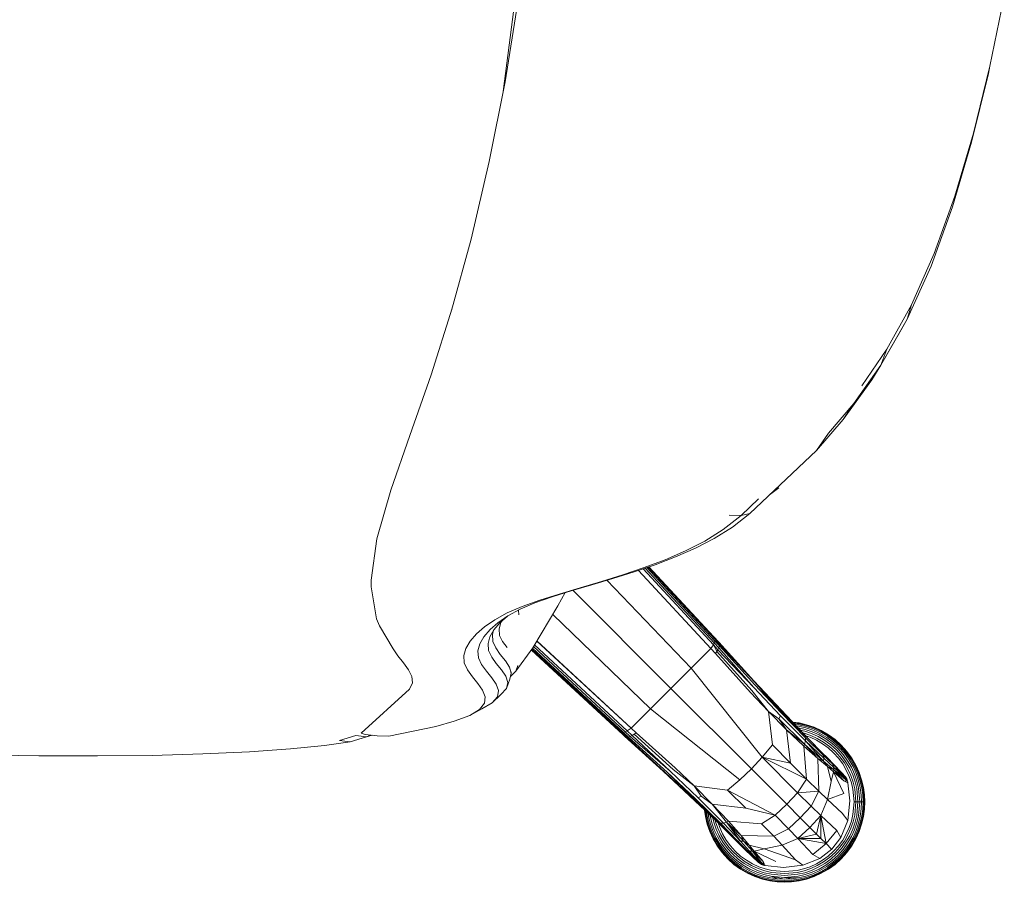
# Model space of a CAD drawing. Units: inches. Extents: x 0 to 494, y -29 to 538.
# Drawn here: x 174 to 181, y 318 to 324 of the extents above; entities that cross this region are included whole.
import ezdxf

# ---------------------------------------------------------------- set-up
doc = ezdxf.new("R2010")
doc.units = ezdxf.units.IN
doc.header["$MEASUREMENT"] = 0
doc.layers.add('SEAT', color=5, linetype='Continuous')

# ---------------------------------------------------------------- blocks, each defined once
blk = doc.blocks.new('ONOVVN601_0P')
at = {"layer": 'SEAT', "linetype": 'Continuous', "lineweight": 0}
for p, q in [((-9.7497, 9.9976), (-9.8016, 9.9673)), ((-9.8009, 9.9662), (-9.7491, 9.9964)), ((-9.7986, 9.9627), (-9.7472, 9.9927)), ((-9.6959, 10.0221), (-9.7497, 9.9976)), ((-9.7497, 9.9976), (-9.7491, 9.9964)), ((-9.7491, 9.9964), (-9.6954, 10.0209)), ((-9.7472, 9.9927), (-9.6938, 10.017)), ((-9.7438, 9.9862), (-9.6911, 10.0102)), ((-9.7391, 9.9771), (-9.6874, 10.0007)), ((-9.641, 10.0408), (-9.6959, 10.0221)), ((-9.6954, 10.0209), (-9.6406, 10.0395)), ((-9.6938, 10.017), (-9.6395, 10.0355)), ((-9.6911, 10.0102), (-9.6374, 10.0284)), ((-9.6874, 10.0007), (-9.6346, 10.0186)), ((-9.6312, 10.0065), (-9.6827, 9.989)), ((-9.6775, 9.9759), (-9.6273, 9.993)), ((-9.5859, 10.0537), (-9.641, 10.0408)), ((-9.6406, 10.0395), (-9.5857, 10.0524)), ((-9.6395, 10.0355), (-9.5849, 10.0483)), ((-9.6374, 10.0284), (-9.5836, 10.0411)), ((-9.6346, 10.0186), (-9.5817, 10.031)), ((-9.5794, 10.0187), (-9.6312, 10.0065)), ((-9.6273, 9.993), (-9.5769, 10.0048)), ((-9.5315, 10.0612), (-9.5859, 10.0537)), ((-9.5857, 10.0524), (-9.5314, 10.0599)), ((-9.5849, 10.0483), (-9.531, 10.0557)), ((-9.5836, 10.0411), (-9.5304, 10.0484)), ((-9.5817, 10.031), (-9.5295, 10.0382)), ((-9.4785, 10.0279), (-9.5817, 10.031)), ((-9.4785, 10.0279), (-9.5794, 10.0187)), ((-9.5769, 10.0048), (-9.4785, 10.0138)), ((-9.4785, 9.9992), (-9.5742, 9.9904)), ((-9.4785, 10.0636), (-9.5315, 10.0612)), ((-9.5314, 10.0599), (-9.4785, 10.0623)), ((-9.531, 10.0557), (-9.4785, 10.0581)), ((-9.5304, 10.0484), (-9.4785, 10.0507)), ((-9.4785, 10.0405), (-9.5295, 10.0382)), ((-9.5295, 10.0382), (-9.4785, 10.0279)), ((-9.4254, 10.0612), (-9.4785, 10.0636)), ((-9.4785, 10.0623), (-9.4255, 10.0599)), ((-9.4785, 10.0581), (-9.4259, 10.0557)), ((-9.4785, 10.0507), (-9.4266, 10.0484)), ((-9.3775, 10.0187), (-9.4785, 10.0405)), ((-9.4275, 10.0382), (-9.4785, 10.0405)), ((-9.3775, 10.0187), (-9.4785, 10.0279)), ((-9.4785, 10.0138), (-9.3801, 10.0048)), ((-9.3827, 9.9904), (-9.4785, 9.9992)), ((-9.3752, 10.031), (-9.4275, 10.0382)), ((-9.4275, 10.0382), (-9.3775, 10.0187)), ((-9.4266, 10.0484), (-9.3734, 10.0411)), ((-9.4259, 10.0557), (-9.372, 10.0483)), ((-9.4255, 10.0599), (-9.3713, 10.0524)), ((-9.371, 10.0537), (-9.4254, 10.0612)), ((-9.3801, 10.0048), (-9.3297, 9.993)), ((-9.3258, 10.0065), (-9.3775, 10.0187)), ((-9.3223, 10.0186), (-9.3752, 10.031)), ((-9.3734, 10.0411), (-9.3195, 10.0284)), ((-9.372, 10.0483), (-9.3175, 10.0355)), ((-9.3713, 10.0524), (-9.3163, 10.0395)), ((-9.316, 10.0408), (-9.371, 10.0537)), ((-9.3297, 9.993), (-9.2794, 9.9759)), ((-9.2742, 9.989), (-9.3258, 10.0065)), ((-9.2696, 10.0007), (-9.3223, 10.0186)), ((-9.3195, 10.0284), (-9.2658, 10.0102)), ((-9.3175, 10.0355), (-9.2631, 10.017)), ((-9.3163, 10.0395), (-9.2616, 10.0209)), ((-9.2611, 10.0221), (-9.316, 10.0408)), ((-9.2178, 9.9771), (-9.2696, 10.0007)), ((-9.2658, 10.0102), (-9.2131, 9.9862)), ((-9.2631, 10.017), (-9.2098, 9.9927)), ((-9.2616, 10.0209), (-9.2078, 9.9964)), ((-9.2072, 9.9976), (-9.2611, 10.0221)), ((-9.2098, 9.9927), (-9.1583, 9.9627)), ((-9.2072, 9.9976), (-9.2078, 9.9964)), ((-9.2078, 9.9964), (-9.156, 9.9662)), ((-9.1553, 9.9673), (-9.2072, 9.9976)), ((-9.8507, 9.9315), (-9.8961, 9.8906)), ((-9.8499, 9.9305), (-9.8951, 9.8897)), ((-9.8922, 9.8867), (-9.8472, 9.9272)), ((-9.887, 9.8815), (-9.8426, 9.9215)), ((-9.8016, 9.9673), (-9.8507, 9.9315)), ((-9.8507, 9.9315), (-9.8499, 9.9305)), ((-9.8009, 9.9662), (-9.8499, 9.9305)), ((-9.8472, 9.9272), (-9.7986, 9.9627)), ((-9.8426, 9.9215), (-9.7946, 9.9566)), ((-9.8362, 9.9136), (-9.789, 9.948)), ((-9.7821, 9.9375), (-9.8282, 9.9038)), ((-9.8193, 9.8929), (-9.7744, 9.9257)), ((-9.8016, 9.9673), (-9.8009, 9.9662)), ((-9.7946, 9.9566), (-9.7438, 9.9862)), ((-9.789, 9.948), (-9.7391, 9.9771)), ((-9.7333, 9.9659), (-9.7821, 9.9375)), ((-9.7744, 9.9257), (-9.7269, 9.9534)), ((-9.7201, 9.9404), (-9.7664, 9.9134)), ((-9.7585, 9.9014), (-9.7136, 9.9277)), ((-9.7396, 9.8882), (-9.6141, 9.9386)), ((-9.6827, 9.989), (-9.7333, 9.9659)), ((-9.7269, 9.9534), (-9.6775, 9.9759)), ((-9.6721, 9.9622), (-9.7201, 9.9404)), ((-9.7136, 9.9277), (-9.6669, 9.9489)), ((-9.6232, 9.9789), (-9.6721, 9.9622)), ((-9.6669, 9.9489), (-9.6193, 9.9651)), ((-9.5742, 9.9904), (-9.6232, 9.9789)), ((-9.6193, 9.9651), (-9.5716, 9.9763)), ((-9.4705, 9.9547), (-9.6141, 9.9386)), ((-9.6141, 9.9386), (-9.5607, 9.8986)), ((-9.5716, 9.9763), (-9.4785, 9.9848)), ((-9.4785, 9.9848), (-9.3853, 9.9763)), ((-9.3372, 9.94), (-9.4705, 9.9547)), ((-9.3853, 9.9763), (-9.3376, 9.9651)), ((-9.3337, 9.9789), (-9.3827, 9.9904)), ((-9.3376, 9.9651), (-9.2901, 9.9489)), ((-9.3348, 9.9395), (-9.3372, 9.94)), ((-9.3372, 9.94), (-9.3222, 9.9096)), ((-9.331, 9.939), (-9.3348, 9.9395)), ((-9.2848, 9.9622), (-9.3337, 9.9789)), ((-9.3242, 9.9372), (-9.331, 9.939)), ((-9.2424, 9.8352), (-9.3242, 9.9372)), ((-9.3167, 9.9348), (-9.3242, 9.9372)), ((-9.3242, 9.9372), (-9.3222, 9.9096)), ((-9.2215, 9.8341), (-9.3167, 9.9348)), ((-9.3167, 9.9348), (-9.2424, 9.8352)), ((-9.3092, 9.9317), (-9.3167, 9.9348)), ((-9.2011, 9.8283), (-9.3092, 9.9317)), ((-9.3092, 9.9317), (-9.2215, 9.8341)), ((-9.3018, 9.9279), (-9.3092, 9.9317)), ((-9.2949, 9.9233), (-9.3018, 9.9279)), ((-9.1828, 9.8176), (-9.2949, 9.9233)), ((-9.2882, 9.9179), (-9.2949, 9.9233)), ((-9.2901, 9.9489), (-9.2434, 9.9277)), ((-9.2368, 9.9404), (-9.2848, 9.9622)), ((-9.2794, 9.9759), (-9.2301, 9.9534)), ((-9.2236, 9.9659), (-9.2742, 9.989)), ((-9.2434, 9.9277), (-9.1984, 9.9014)), ((-9.1906, 9.9134), (-9.2368, 9.9404)), ((-9.2301, 9.9534), (-9.1826, 9.9257)), ((-9.1748, 9.9375), (-9.2236, 9.9659)), ((-9.1679, 9.948), (-9.2178, 9.9771)), ((-9.2131, 9.9862), (-9.1623, 9.9566)), ((-9.1826, 9.9257), (-9.1376, 9.8929)), ((-9.1287, 9.9038), (-9.1748, 9.9375)), ((-9.1208, 9.9136), (-9.1679, 9.948)), ((-9.1623, 9.9566), (-9.1143, 9.9215)), ((-9.1583, 9.9627), (-9.1097, 9.9272)), ((-9.1553, 9.9673), (-9.156, 9.9662)), ((-9.156, 9.9662), (-9.1071, 9.9305)), ((-9.1063, 9.9315), (-9.1553, 9.9673)), ((-9.1143, 9.9215), (-9.07, 9.8815)), ((-9.1097, 9.9272), (-9.0648, 9.8867)), ((-9.1063, 9.9315), (-9.1071, 9.9305)), ((-9.1071, 9.9305), (-9.0618, 9.8897)), ((-9.0609, 9.8906), (-9.1063, 9.9315)), ((-9.8961, 9.8906), (-9.937, 9.8453)), ((-9.8951, 9.8897), (-9.9359, 9.8444)), ((-9.9327, 9.8418), (-9.8922, 9.8867)), ((-9.927, 9.8372), (-9.887, 9.8815)), ((-9.9191, 9.8307), (-9.8798, 9.8743)), ((-9.8709, 9.8654), (-9.9093, 9.8228)), ((-9.8983, 9.8139), (-9.8609, 9.8554)), ((-9.8961, 9.8906), (-9.8951, 9.8897)), ((-9.8798, 9.8743), (-9.8362, 9.9136)), ((-9.8282, 9.9038), (-9.8709, 9.8654)), ((-9.8609, 9.8554), (-9.8193, 9.8929)), ((-9.8101, 9.8815), (-9.8505, 9.8451)), ((-9.8404, 9.8349), (-9.8011, 9.8704)), ((-9.7396, 9.8882), (-9.8263, 9.8209)), ((-9.7664, 9.9134), (-9.8101, 9.8815)), ((-9.8011, 9.8704), (-9.7585, 9.9014)), ((-9.6871, 9.859), (-9.7843, 9.7789)), ((-9.6871, 9.859), (-9.7396, 9.8882)), ((-9.5772, 9.7413), (-9.6871, 9.859)), ((-9.3289, 9.8172), (-9.5607, 9.8986)), ((-9.5607, 9.8986), (-9.4614, 9.7903)), ((-9.2562, 9.8344), (-9.416, 9.9095)), ((-9.3222, 9.9096), (-9.2424, 9.8352)), ((-9.3222, 9.9096), (-9.2562, 9.8344)), ((-9.1871, 9.8221), (-9.2882, 9.9179)), ((-9.2882, 9.9179), (-9.212, 9.8456)), ((-9.2804, 9.9106), (-9.2882, 9.9179)), ((-9.2776, 9.9079), (-9.2804, 9.9106)), ((-9.1871, 9.8221), (-9.2776, 9.9079)), ((-9.1984, 9.9014), (-9.1559, 9.8704)), ((-9.1469, 9.8815), (-9.1906, 9.9134)), ((-9.1559, 9.8704), (-9.1166, 9.8349)), ((-9.1064, 9.8451), (-9.1469, 9.8815)), ((-9.1376, 9.8929), (-9.0961, 9.8554)), ((-9.0861, 9.8654), (-9.1287, 9.9038)), ((-9.0772, 9.8743), (-9.1208, 9.9136)), ((-9.0961, 9.8554), (-9.0586, 9.8139)), ((-9.0477, 9.8228), (-9.0861, 9.8654)), ((-9.0379, 9.8307), (-9.0772, 9.8743)), ((-9.07, 9.8815), (-9.03, 9.8372)), ((-9.0648, 9.8867), (-9.0243, 9.8418)), ((-9.0609, 9.8906), (-9.0618, 9.8897)), ((-9.0618, 9.8897), (-9.021, 9.8444)), ((-9.02, 9.8453), (-9.0609, 9.8906)), ((-9.9728, 9.7962), (-10.0031, 9.7443)), ((-9.9717, 9.7955), (-10.0019, 9.7437)), ((-9.9981, 9.7417), (-9.9681, 9.7932)), ((-9.9917, 9.7384), (-9.962, 9.7892)), ((-9.9826, 9.7337), (-9.9535, 9.7836)), ((-9.937, 9.8453), (-9.9728, 9.7962)), ((-9.9728, 9.7962), (-9.9717, 9.7955)), ((-9.9359, 9.8444), (-9.9717, 9.7955)), ((-9.9429, 9.7767), (-9.9714, 9.7279)), ((-9.9681, 9.7932), (-9.9327, 9.8418)), ((-9.962, 9.7892), (-9.927, 9.8372)), ((-9.9535, 9.7836), (-9.9191, 9.8307)), ((-9.9093, 9.8228), (-9.9429, 9.7767)), ((-9.937, 9.8453), (-9.9359, 9.8444)), ((-9.9311, 9.769), (-9.8983, 9.8139)), ((-9.8869, 9.8047), (-9.9189, 9.7609)), ((-9.9069, 9.7531), (-9.8758, 9.7956)), ((-9.8263, 9.8209), (-9.8936, 9.7342)), ((-9.8505, 9.8451), (-9.8869, 9.8047)), ((-9.8758, 9.7956), (-9.8404, 9.8349)), ((-9.7843, 9.7789), (-9.8644, 9.6817)), ((-9.8257, 9.8203), (-9.8263, 9.8209)), ((-9.7843, 9.7789), (-9.8257, 9.8203)), ((-9.5772, 9.7413), (-9.7843, 9.7789)), ((-9.746, 9.7407), (-9.7843, 9.7789)), ((-9.7843, 9.7789), (-9.7468, 9.5717)), ((-9.4614, 9.7903), (-9.5772, 9.7413)), ((-9.4614, 9.7903), (-9.3289, 9.8172)), ((-9.3995, 9.7254), (-9.4614, 9.7903)), ((-9.2562, 9.8344), (-9.3289, 9.8172)), ((-9.3289, 9.8172), (-9.2188, 9.7894)), ((-9.2424, 9.8352), (-9.2562, 9.8344)), ((-9.2562, 9.8344), (-9.2188, 9.7894)), ((-9.1779, 9.7607), (-9.2424, 9.8352)), ((-9.2424, 9.8352), (-9.2215, 9.8341)), ((-9.2188, 9.7894), (-9.2424, 9.8352)), ((-9.2011, 9.8283), (-9.2215, 9.8341)), ((-9.2215, 9.8341), (-9.1557, 9.7618)), ((-9.2188, 9.7894), (-9.1779, 9.7607)), ((-9.2188, 9.7894), (-9.1592, 9.7188)), ((-9.134, 9.7576), (-9.2011, 9.8283)), ((-9.1678, 9.8035), (-9.1871, 9.8221)), ((-9.1835, 9.8184), (-9.1871, 9.8221)), ((-9.1146, 9.7477), (-9.1828, 9.8176)), ((-9.099, 9.7337), (-9.1678, 9.8035)), ((-9.1166, 9.8349), (-9.0811, 9.7956)), ((-9.07, 9.8047), (-9.1064, 9.8451)), ((-9.0811, 9.7956), (-9.0501, 9.7531)), ((-9.0381, 9.7609), (-9.07, 9.8047)), ((-9.0586, 9.8139), (-9.0258, 9.769)), ((-9.014, 9.7767), (-9.0477, 9.8228)), ((-9.0035, 9.7836), (-9.0379, 9.8307)), ((-9.03, 9.8372), (-8.9949, 9.7892)), ((-9.0243, 9.8418), (-8.9888, 9.7932)), ((-9.02, 9.8453), (-9.021, 9.8444)), ((-9.021, 9.8444), (-8.9853, 9.7955)), ((-8.9842, 9.7962), (-9.02, 9.8453)), ((-8.9856, 9.7279), (-9.014, 9.7767)), ((-8.9744, 9.7337), (-9.0035, 9.7836)), ((-8.9949, 9.7892), (-8.9653, 9.7384)), ((-8.9888, 9.7932), (-8.9588, 9.7417)), ((-8.9842, 9.7962), (-8.9853, 9.7955)), ((-8.9853, 9.7955), (-8.9551, 9.7437)), ((-8.9539, 9.7443), (-8.9842, 9.7962)), ((-10.0031, 9.7443), (-10.0276, 9.6904)), ((-10.0019, 9.7437), (-10.0263, 9.6899)), ((-10.0224, 9.6884), (-9.9981, 9.7417)), ((-10.0156, 9.6857), (-9.9917, 9.7384)), ((-10.0061, 9.6819), (-9.9826, 9.7337)), ((-10.0031, 9.7443), (-10.0019, 9.7437)), ((-9.9714, 9.7279), (-9.9944, 9.6773)), ((-9.9813, 9.6721), (-9.9589, 9.7214)), ((-9.9458, 9.7147), (-9.9677, 9.6667)), ((-9.9589, 9.7214), (-9.9311, 9.769)), ((-9.9544, 9.6614), (-9.9331, 9.7081)), ((-9.9189, 9.7609), (-9.9458, 9.7147)), ((-9.944, 9.6086), (-9.8936, 9.7342)), ((-9.9331, 9.7081), (-9.9069, 9.7531)), ((-9.8936, 9.7342), (-9.8644, 9.6817)), ((-9.746, 9.7407), (-9.7468, 9.5717)), ((-9.7468, 9.5717), (-9.7139, 9.7086)), ((-9.5772, 9.7413), (-9.746, 9.7407)), ((-9.7139, 9.7086), (-9.746, 9.7407)), ((-9.5772, 9.7413), (-9.7139, 9.7086)), ((-9.7139, 9.7086), (-9.6659, 9.6606)), ((-9.6659, 9.6606), (-9.5772, 9.7413)), ((-9.5082, 9.6697), (-9.5772, 9.7413)), ((-9.5082, 9.6697), (-9.3995, 9.7254)), ((-9.1592, 9.7188), (-9.3995, 9.7254)), ((-9.3995, 9.7254), (-9.3102, 9.6341)), ((-9.1557, 9.7618), (-9.1779, 9.7607)), ((-9.1592, 9.7188), (-9.1779, 9.7607)), ((-9.1779, 9.7607), (-9.0527, 9.6213)), ((-9.1592, 9.7188), (-9.0677, 9.6149)), ((-9.0527, 9.6213), (-9.1592, 9.7188)), ((-9.0298, 9.6277), (-9.1557, 9.7618)), ((-9.0527, 9.6213), (-9.1557, 9.7618)), ((-9.1557, 9.7618), (-9.134, 9.7576)), ((-9.0073, 9.6281), (-9.134, 9.7576)), ((-8.9877, 9.6217), (-9.1146, 9.7477)), ((-8.973, 9.6097), (-9.099, 9.7337)), ((-9.0501, 9.7531), (-9.0238, 9.7081)), ((-9.0111, 9.7147), (-9.0381, 9.7609)), ((-9.0258, 9.769), (-8.9981, 9.7214)), ((-9.0238, 9.7081), (-9.0026, 9.6614)), ((-8.9893, 9.6667), (-9.0111, 9.7147)), ((-8.9981, 9.7214), (-8.9757, 9.6721)), ((-8.9625, 9.6773), (-8.9856, 9.7279)), ((-8.9508, 9.6819), (-8.9744, 9.7337)), ((-8.9653, 9.7384), (-8.9413, 9.6857)), ((-8.9588, 9.7417), (-8.9345, 9.6884)), ((-8.9539, 9.7443), (-8.9551, 9.7437)), ((-8.9551, 9.7437), (-8.9306, 9.6899)), ((-8.9294, 9.6904), (-8.9539, 9.7443)), ((-10.0462, 9.6355), (-10.0592, 9.5805)), ((-10.045, 9.6352), (-10.0579, 9.5803)), ((-10.0537, 9.5795), (-10.0409, 9.634)), ((-10.0466, 9.5782), (-10.0339, 9.632)), ((-10.0276, 9.6904), (-10.0462, 9.6355)), ((-10.0263, 9.6899), (-10.045, 9.6352)), ((-10.0409, 9.634), (-10.0224, 9.6884)), ((-10.0339, 9.632), (-10.0156, 9.6857)), ((-10.0241, 9.6292), (-10.0061, 9.6819)), ((-9.9944, 9.6773), (-10.012, 9.6257)), ((-9.9984, 9.6218), (-9.9813, 9.6721)), ((-9.9677, 9.6667), (-9.9843, 9.6178)), ((-9.9705, 9.6139), (-9.9544, 9.6614)), ((-9.8644, 9.6817), (-9.7468, 9.5717)), ((-9.7468, 9.5717), (-9.6659, 9.6606)), ((-9.6659, 9.6606), (-9.5944, 9.5891)), ((-9.5944, 9.5891), (-9.5082, 9.6697)), ((-9.4103, 9.5701), (-9.5082, 9.6697)), ((-9.3102, 9.6341), (-9.4103, 9.5701)), ((-9.0677, 9.6149), (-9.3102, 9.6341)), ((-9.0026, 9.6614), (-8.9911, 9.6275)), ((-8.9726, 9.6178), (-8.9893, 9.6667)), ((-8.9757, 9.6721), (-8.9586, 9.6218)), ((-8.945, 9.6257), (-8.9625, 9.6773)), ((-8.9329, 9.6292), (-8.9508, 9.6819)), ((-8.9413, 9.6857), (-8.9231, 9.632)), ((-8.9345, 9.6884), (-8.916, 9.634)), ((-8.9306, 9.6899), (-8.912, 9.6352)), ((-8.9107, 9.6355), (-8.9294, 9.6904)), ((-8.9231, 9.632), (-8.9104, 9.5782)), ((-8.916, 9.634), (-8.9032, 9.5795)), ((-8.912, 9.6352), (-8.8991, 9.5803)), ((-8.8978, 9.5805), (-8.9107, 9.6355)), ((-10.0592, 9.5805), (-10.0666, 9.5261)), ((-10.0579, 9.5803), (-10.0653, 9.526)), ((-10.0611, 9.5256), (-10.0537, 9.5795)), ((-10.0539, 9.5249), (-10.0466, 9.5782)), ((-10.0437, 9.524), (-10.0365, 9.5763)), ((-10.0365, 9.5763), (-10.0241, 9.6292)), ((-10.0241, 9.574), (-10.0334, 9.473)), ((-10.012, 9.6257), (-10.0241, 9.574)), ((-10.0193, 9.473), (-10.0102, 9.5714)), ((-10.0102, 9.5714), (-9.9984, 9.6218)), ((-9.9958, 9.5688), (-10.0046, 9.473)), ((-9.9843, 9.6178), (-9.9958, 9.5688)), ((-9.9903, 9.473), (-9.9817, 9.5662)), ((-9.9817, 9.5662), (-9.9705, 9.6139)), ((-9.9602, 9.4651), (-9.944, 9.6086)), ((-9.944, 9.6086), (-9.9041, 9.5552)), ((-9.7958, 9.4559), (-9.7468, 9.5717)), ((-9.7468, 9.5717), (-9.6752, 9.5027)), ((-9.6752, 9.5027), (-9.5944, 9.5891)), ((-9.5944, 9.5891), (-9.4951, 9.4897)), ((-9.4103, 9.5701), (-9.4951, 9.4897)), ((-9.0591, 9.3858), (-9.4103, 9.5701)), ((-9.4103, 9.5701), (-9.1942, 9.5183)), ((-9.0677, 9.6149), (-9.0527, 9.6213)), ((-8.948, 9.4882), (-9.0677, 9.6149)), ((-9.0527, 9.6213), (-9.0298, 9.6277)), ((-8.948, 9.4882), (-9.0527, 9.6213)), ((-9.0298, 9.6277), (-9.0073, 9.6281)), ((-8.8445, 9.4429), (-9.0298, 9.6277)), ((-9.0073, 9.6281), (-8.8225, 9.448)), ((-8.8225, 9.448), (-8.9877, 9.6217)), ((-8.9877, 9.6217), (-8.6161, 9.2545)), ((-8.5985, 9.2543), (-8.9877, 9.6217)), ((-8.5869, 9.247), (-8.973, 9.6097)), ((-8.9701, 9.607), (-8.9726, 9.6178)), ((-8.9586, 9.6218), (-8.9508, 9.5889)), ((-8.9328, 9.574), (-8.945, 9.6257)), ((-8.9205, 9.5763), (-8.9329, 9.6292)), ((-8.9326, 9.5718), (-8.9328, 9.574)), ((-8.9209, 9.5608), (-8.9205, 9.5763)), ((-8.918, 9.558), (-8.9205, 9.5763)), ((-8.9104, 9.5782), (-8.9061, 9.5469)), ((-8.9032, 9.5795), (-8.8977, 9.5389)), ((-8.8991, 9.5803), (-8.8928, 9.5344)), ((-8.8913, 9.5329), (-8.8978, 9.5805)), ((-10.0666, 9.5261), (-10.069, 9.473)), ((-10.0653, 9.526), (-10.0677, 9.473)), ((-10.0635, 9.473), (-10.0611, 9.5256)), ((-10.0562, 9.473), (-10.0539, 9.5249)), ((-10.046, 9.473), (-10.0437, 9.524)), ((-9.9041, 9.5552), (-9.7958, 9.4559)), ((-9.6752, 9.5027), (-9.7309, 9.3941)), ((-9.5755, 9.4049), (-9.6752, 9.5027)), ((-9.4951, 9.4897), (-9.5755, 9.4049)), ((-9.4951, 9.4897), (-9.2353, 9.2299)), ((-8.948, 9.4882), (-9.1942, 9.5183)), ((-9.1942, 9.5183), (-9.0591, 9.3858)), ((-8.8672, 9.4315), (-8.948, 9.4882)), ((-8.8141, 9.3552), (-8.948, 9.4882)), ((-10.0677, 9.473), (-10.069, 9.473)), ((-10.069, 9.473), (-10.0666, 9.42)), ((-10.0653, 9.4201), (-10.0677, 9.473)), ((-10.0677, 9.473), (-10.0635, 9.473)), ((-10.0666, 9.42), (-10.0592, 9.3656)), ((-10.0579, 9.3658), (-10.0653, 9.4201)), ((-10.0562, 9.473), (-10.0635, 9.473)), ((-10.0635, 9.473), (-10.0611, 9.4205)), ((-10.0611, 9.4205), (-10.0537, 9.3666)), ((-10.0539, 9.4211), (-10.0562, 9.473)), ((-10.046, 9.473), (-10.0562, 9.473)), ((-10.0466, 9.3679), (-10.0539, 9.4211)), ((-10.0334, 9.473), (-10.046, 9.473)), ((-10.0437, 9.422), (-10.046, 9.473)), ((-10.0365, 9.3698), (-10.0437, 9.422)), ((-10.0193, 9.473), (-10.0334, 9.473)), ((-10.0334, 9.473), (-10.0241, 9.3721)), ((-10.0102, 9.3746), (-10.0193, 9.473)), ((-10.0046, 9.473), (-10.0193, 9.473)), ((-9.9903, 9.473), (-10.0046, 9.473)), ((-10.0046, 9.473), (-9.9958, 9.3773)), ((-9.9817, 9.3799), (-9.9903, 9.473)), ((-9.9454, 9.3318), (-9.9602, 9.4651)), ((-9.9149, 9.4106), (-9.7958, 9.4559)), ((-9.8227, 9.3235), (-9.7958, 9.4559)), ((-9.7958, 9.4559), (-9.7309, 9.3941)), ((-8.8672, 9.4315), (-8.8445, 9.4429)), ((-8.8141, 9.3552), (-8.8672, 9.4315)), ((-8.8445, 9.4429), (-8.6374, 9.2471)), ((-8.6161, 9.2545), (-8.8225, 9.448)), ((-10.0592, 9.3656), (-10.0462, 9.3105)), ((-10.045, 9.3109), (-10.0579, 9.3658)), ((-10.0537, 9.3666), (-10.0409, 9.3121)), ((-10.0339, 9.3141), (-10.0466, 9.3679)), ((-10.0241, 9.3169), (-10.0365, 9.3698)), ((-10.0241, 9.3721), (-10.012, 9.3203)), ((-9.9984, 9.3242), (-10.0102, 9.3746)), ((-9.9958, 9.3773), (-9.9843, 9.3283)), ((-9.9705, 9.3322), (-9.9817, 9.3799)), ((-9.8398, 9.2508), (-9.9149, 9.4106)), ((-9.7309, 9.3941), (-9.5755, 9.4049)), ((-9.7243, 9.1538), (-9.7309, 9.3941)), ((-9.7309, 9.3941), (-9.6396, 9.3047)), ((-9.5755, 9.4049), (-9.6396, 9.3047)), ((-9.315, 9.1438), (-9.5755, 9.4049)), ((-9.1492, 9.3096), (-9.0591, 9.3858)), ((-9.0591, 9.3858), (-8.8141, 9.3552)), ((-8.6742, 9.2228), (-8.8141, 9.3552)), ((-8.6596, 9.2337), (-8.8141, 9.3552)), ((-10.0462, 9.3105), (-10.0276, 9.2557)), ((-10.0263, 9.2561), (-10.045, 9.3109)), ((-10.0409, 9.3121), (-10.0224, 9.2577)), ((-10.0156, 9.2604), (-10.0339, 9.3141)), ((-10.0061, 9.2641), (-10.0241, 9.3169)), ((-10.012, 9.3203), (-9.9944, 9.2688)), ((-9.9813, 9.274), (-9.9984, 9.3242)), ((-9.9944, 9.2688), (-9.9714, 9.2182)), ((-9.9843, 9.3283), (-9.9677, 9.2794)), ((-9.9589, 9.2246), (-9.9813, 9.274)), ((-9.9544, 9.2846), (-9.9705, 9.3322)), ((-9.9677, 9.2794), (-9.9458, 9.2314)), ((-9.9331, 9.238), (-9.9544, 9.2846)), ((-9.945, 9.3293), (-9.9454, 9.3318)), ((-9.9454, 9.3318), (-9.915, 9.3167)), ((-9.9444, 9.3255), (-9.945, 9.3293)), ((-9.9427, 9.3188), (-9.9444, 9.3255)), ((-9.915, 9.3167), (-9.9427, 9.3188)), ((-9.8407, 9.237), (-9.9427, 9.3188)), ((-9.9427, 9.3188), (-9.9403, 9.3113)), ((-9.9372, 9.3037), (-9.9403, 9.3113)), ((-9.9403, 9.3113), (-9.8407, 9.237)), ((-9.9403, 9.3113), (-9.8395, 9.216)), ((-9.8337, 9.1957), (-9.9372, 9.3037)), ((-9.9372, 9.3037), (-9.9333, 9.2964)), ((-9.8395, 9.216), (-9.9372, 9.3037)), ((-9.9333, 9.2964), (-9.9287, 9.2894)), ((-9.9234, 9.2828), (-9.9287, 9.2894)), ((-9.9287, 9.2894), (-9.8231, 9.1774)), ((-9.916, 9.275), (-9.9234, 9.2828)), ((-9.8276, 9.1817), (-9.9234, 9.2828)), ((-9.9234, 9.2828), (-9.851, 9.2066)), ((-9.9134, 9.2721), (-9.916, 9.275)), ((-9.8407, 9.237), (-9.915, 9.3167)), ((-9.915, 9.3167), (-9.8398, 9.2508)), ((-9.8276, 9.1817), (-9.9134, 9.2721)), ((-9.8227, 9.3235), (-9.8398, 9.2508)), ((-9.7948, 9.2133), (-9.8227, 9.3235)), ((-9.6396, 9.3047), (-9.5237, 9.1887)), ((-9.315, 9.1438), (-9.6396, 9.3047)), ((-9.6396, 9.3047), (-9.6204, 9.0622)), ((-9.2353, 9.2299), (-9.1492, 9.3096)), ((-8.494, 8.7871), (-9.1492, 9.3096)), ((-10.0276, 9.2557), (-10.0031, 9.2018)), ((-10.0019, 9.2024), (-10.0263, 9.2561)), ((-10.0224, 9.2577), (-9.9981, 9.2043)), ((-9.9917, 9.2077), (-10.0156, 9.2604)), ((-9.9826, 9.2124), (-10.0061, 9.2641)), ((-10.0031, 9.2018), (-10.0019, 9.2024)), ((-10.0031, 9.2018), (-9.9728, 9.1499)), ((-9.9717, 9.1506), (-10.0019, 9.2024)), ((-9.9981, 9.2043), (-9.9681, 9.1529)), ((-9.962, 9.1569), (-9.9917, 9.2077)), ((-9.9535, 9.1625), (-9.9826, 9.2124)), ((-9.9714, 9.2182), (-9.9429, 9.1694)), ((-9.9311, 9.1771), (-9.9589, 9.2246)), ((-9.9458, 9.2314), (-9.9189, 9.1851)), ((-9.9069, 9.193), (-9.9331, 9.238)), ((-9.8398, 9.2508), (-9.8407, 9.237)), ((-9.7948, 9.2133), (-9.8407, 9.237)), ((-9.7661, 9.1725), (-9.8407, 9.237)), ((-9.8407, 9.237), (-9.8395, 9.216)), ((-9.8398, 9.2508), (-9.7948, 9.2133)), ((-9.8395, 9.216), (-9.8337, 9.1957)), ((-9.8395, 9.216), (-9.7672, 9.1503)), ((-9.7243, 9.1538), (-9.7948, 9.2133)), ((-9.7661, 9.1725), (-9.7948, 9.2133)), ((-9.315, 9.1438), (-9.2353, 9.2299)), ((-9.2353, 9.2299), (-8.6433, 8.6379)), ((-8.3872, 8.9649), (-8.6742, 9.2228)), ((-8.3732, 8.9753), (-8.6596, 9.2337)), ((-8.345, 8.9913), (-8.6374, 9.2471)), ((-8.6374, 9.2471), (-8.359, 8.9843)), ((-8.6161, 9.2545), (-8.3317, 8.9955)), ((-8.5985, 9.2543), (-8.3102, 8.9947)), ((-8.3199, 8.9966), (-8.5985, 9.2543)), ((-8.303, 8.9901), (-8.5869, 9.247)), ((-9.9728, 9.1499), (-9.9717, 9.1506)), ((-9.9728, 9.1499), (-9.937, 9.1008)), ((-9.9359, 9.1016), (-9.9717, 9.1506)), ((-9.9681, 9.1529), (-9.9327, 9.1043)), ((-9.927, 9.1089), (-9.962, 9.1569)), ((-9.9191, 9.1153), (-9.9535, 9.1625)), ((-9.9429, 9.1694), (-9.9093, 9.1233)), ((-9.8983, 9.1322), (-9.9311, 9.1771)), ((-9.9189, 9.1851), (-9.8869, 9.1414)), ((-9.8758, 9.1504), (-9.9069, 9.193)), ((-9.8609, 9.0906), (-9.8983, 9.1322)), ((-9.8869, 9.1414), (-9.8505, 9.101)), ((-9.8404, 9.1111), (-9.8758, 9.1504)), ((-9.8337, 9.1957), (-9.763, 9.1286)), ((-9.8238, 9.178), (-9.8276, 9.1817)), ((-9.8089, 9.1623), (-9.8276, 9.1817)), ((-9.8231, 9.1774), (-9.7532, 9.1091)), ((-9.7391, 9.0935), (-9.8089, 9.1623)), ((-9.7672, 9.1503), (-9.7661, 9.1725)), ((-9.763, 9.1286), (-9.7672, 9.1503)), ((-9.7672, 9.1503), (-9.6332, 9.0243)), ((-9.7243, 9.1538), (-9.7661, 9.1725)), ((-9.6268, 9.0473), (-9.7661, 9.1725)), ((-9.7661, 9.1725), (-9.6332, 9.0243)), ((-9.6336, 9.0019), (-9.763, 9.1286)), ((-9.6204, 9.0622), (-9.7243, 9.1538)), ((-9.6268, 9.0473), (-9.7243, 9.1538)), ((-9.4936, 8.9425), (-9.5237, 9.1887)), ((-9.5237, 9.1887), (-9.3912, 9.0536)), ((-9.5237, 9.1887), (-9.315, 9.1438)), ((-9.3912, 9.0536), (-9.315, 9.1438)), ((-8.7926, 8.4885), (-9.315, 9.1438)), ((-4.8279, 9.1302), (-5.2003, 9.12)), ((-4.4263, 9.1345), (-4.8279, 9.1302)), ((-3.9958, 9.1328), (-4.4263, 9.1345)), ((-3.5374, 9.1252), (-3.9958, 9.1328)), ((-9.937, 9.1008), (-9.9359, 9.1016)), ((-9.937, 9.1008), (-9.8961, 9.0554)), ((-9.8951, 9.0564), (-9.9359, 9.1016)), ((-9.9327, 9.1043), (-9.8922, 9.0594)), ((-9.887, 9.0645), (-9.927, 9.1089)), ((-9.8798, 9.0718), (-9.9191, 9.1153)), ((-9.9093, 9.1233), (-9.8709, 9.0807)), ((-9.8961, 9.0554), (-9.8951, 9.0564)), ((-9.8961, 9.0554), (-9.8507, 9.0146)), ((-9.8499, 9.0156), (-9.8951, 9.0564)), ((-9.8922, 9.0594), (-9.8472, 9.0188)), ((-9.8426, 9.0245), (-9.887, 9.0645)), ((-9.8362, 9.0325), (-9.8798, 9.0718)), ((-9.8709, 9.0807), (-9.8282, 9.0422)), ((-9.8193, 9.0532), (-9.8609, 9.0906)), ((-9.8505, 9.101), (-9.8101, 9.0646)), ((-9.8011, 9.0757), (-9.8404, 9.1111)), ((-9.7744, 9.0204), (-9.8193, 9.0532)), ((-9.8101, 9.0646), (-9.7664, 9.0327)), ((-9.7585, 9.0446), (-9.8011, 9.0757)), ((-9.7532, 9.1091), (-9.6272, 8.9823)), ((-9.6152, 8.9676), (-9.7391, 9.0935)), ((-9.6204, 9.0622), (-9.6268, 9.0473)), ((-9.4936, 8.9425), (-9.6204, 9.0622)), ((-9.3606, 8.8086), (-9.3912, 9.0536)), ((-6.0952, 9.059), (-6.2841, 9.0302)), ((-5.8459, 9.0829), (-6.0952, 9.059)), ((-5.5436, 9.1037), (-5.8459, 9.0829)), ((-5.2003, 9.12), (-5.5436, 9.1037)), ((-9.8507, 9.0146), (-9.8499, 9.0156)), ((-9.8507, 9.0146), (-9.8016, 8.9787)), ((-9.8009, 8.9798), (-9.8499, 9.0156)), ((-9.8472, 9.0188), (-9.7986, 8.9834)), ((-9.7946, 8.9895), (-9.8426, 9.0245)), ((-9.789, 8.998), (-9.8362, 9.0325)), ((-9.8282, 9.0422), (-9.7821, 9.0086)), ((-9.8016, 8.9787), (-9.8009, 8.9798)), ((-9.8016, 8.9787), (-9.7497, 8.9485)), ((-9.7491, 8.9496), (-9.8009, 8.9798)), ((-9.7986, 8.9834), (-9.7472, 8.9534)), ((-9.7438, 8.9599), (-9.7946, 8.9895)), ((-9.7391, 8.9689), (-9.789, 8.998)), ((-9.7821, 9.0086), (-9.7333, 8.9801)), ((-9.7269, 8.9927), (-9.7744, 9.0204)), ((-9.7664, 9.0327), (-9.7201, 9.0057)), ((-9.7136, 9.0184), (-9.7585, 9.0446)), ((-9.7333, 8.9801), (-9.6827, 8.9571)), ((-9.6775, 8.9702), (-9.7269, 8.9927)), ((-9.7201, 9.0057), (-9.6721, 8.9838)), ((-9.6669, 8.9972), (-9.7136, 9.0184)), ((-9.6721, 8.9838), (-9.6232, 8.9672)), ((-9.6329, 8.9856), (-9.6669, 8.9972)), ((-9.6332, 9.0243), (-9.6336, 9.0019)), ((-9.6336, 9.0019), (-9.4535, 8.8171)), ((-9.6272, 8.9823), (-9.6336, 9.0019)), ((-9.6336, 9.0019), (-9.2597, 8.5931)), ((-9.6332, 9.0243), (-9.6268, 9.0473)), ((-9.6332, 9.0243), (-9.4483, 8.839)), ((-9.2597, 8.5931), (-9.6272, 8.9823)), ((-9.6268, 9.0473), (-9.4936, 8.9425)), ((-9.4369, 8.8618), (-9.6268, 9.0473)), ((-8.359, 8.9843), (-8.3732, 8.9753)), ((-8.359, 8.9843), (-8.345, 8.9913)), ((-8.3224, 8.9502), (-8.359, 8.9843)), ((-8.3317, 8.9955), (-8.345, 8.9913)), ((-8.345, 8.9913), (-8.3083, 8.9572)), ((-8.3317, 8.9955), (-8.3199, 8.9966)), ((-8.2949, 8.9615), (-8.3317, 8.9955)), ((-8.3102, 8.9947), (-8.3199, 8.9966)), ((-8.3199, 8.9966), (-8.2832, 8.9627)), ((-8.3102, 8.9947), (-8.303, 8.9901)), ((-8.2737, 8.9608), (-8.3102, 8.9947)), ((-8.303, 8.9901), (-8.2737, 8.9608)), ((-8.2608, 8.9502), (-8.2926, 8.9797)), ((-6.9143, 8.9173), (-6.57, 8.9897)), ((-6.57, 8.9897), (-6.4826, 8.9859)), ((-6.4826, 8.9859), (-6.3943, 8.9765)), ((-6.4469, 8.9821), (-6.4052, 8.9946)), ((-6.4052, 8.9946), (-6.4341, 8.9807)), ((-6.4052, 8.9946), (-6.2841, 9.0302)), ((-6.3273, 8.9838), (-6.4052, 8.9946)), ((-6.2056, 9.0216), (-6.3273, 8.9838)), ((-6.2841, 9.0302), (-6.2056, 9.0216)), ((-9.7497, 8.9485), (-9.7491, 8.9496)), ((-9.7497, 8.9485), (-9.6959, 8.9239)), ((-9.6954, 8.9252), (-9.7491, 8.9496)), ((-9.7472, 8.9534), (-9.6938, 8.9291)), ((-9.6911, 8.9359), (-9.7438, 8.9599)), ((-9.6874, 8.9454), (-9.7391, 8.9689)), ((-9.6959, 8.9239), (-9.641, 8.9053)), ((-9.6406, 8.9065), (-9.6954, 8.9252)), ((-9.6938, 8.9291), (-9.6395, 8.9106)), ((-9.6374, 8.9176), (-9.6911, 8.9359)), ((-9.6346, 8.9274), (-9.6874, 8.9454)), ((-9.6827, 8.9571), (-9.6312, 8.9396)), ((-9.6273, 8.9531), (-9.6775, 8.9702)), ((-9.5857, 8.8936), (-9.6406, 8.9065)), ((-9.6395, 8.9106), (-9.5849, 8.8978)), ((-9.5836, 8.905), (-9.6374, 8.9176)), ((-9.5817, 8.915), (-9.6346, 8.9274)), ((-9.6312, 8.9396), (-9.5794, 8.9274)), ((-9.5943, 8.9454), (-9.6273, 8.9531)), ((-9.6232, 8.9672), (-9.6125, 8.9647)), ((-9.2524, 8.5814), (-9.6152, 8.9676)), ((-9.5635, 8.9125), (-9.5817, 8.915)), ((-9.5794, 8.9274), (-9.5773, 8.9272)), ((-9.5769, 8.9269), (-9.5794, 8.9274)), ((-9.5794, 8.9274), (-9.5763, 8.9262)), ((-9.3606, 8.8086), (-9.4936, 8.9425)), ((-9.4936, 8.9425), (-9.4369, 8.8618)), ((-8.3505, 8.9307), (-8.494, 8.7871)), ((-8.3732, 8.9753), (-8.3872, 8.9649)), ((-8.3872, 8.9649), (-8.3505, 8.9307)), ((-8.3224, 8.9502), (-8.3505, 8.9307)), ((-8.3505, 8.9307), (-7.6576, 8.289)), ((-8.3505, 8.9307), (-7.6568, 8.2904)), ((-8.3083, 8.9572), (-8.3224, 8.9502)), ((-7.6401, 8.3182), (-8.3224, 8.9502)), ((-8.2949, 8.9615), (-8.3083, 8.9572)), ((-8.3083, 8.9572), (-7.6324, 8.331)), ((-8.2832, 8.9627), (-8.2949, 8.9615)), ((-7.6258, 8.3415), (-8.2949, 8.9615)), ((-7.6206, 8.3486), (-8.2832, 8.9627)), ((-8.2832, 8.9627), (-8.2737, 8.9608)), ((-7.6175, 8.3528), (-8.2737, 8.9608)), ((-8.2737, 8.9608), (-8.2608, 8.9502)), ((-7.6169, 8.3537), (-8.2608, 8.9502)), ((-7.0503, 8.8792), (-6.9143, 8.9173)), ((-6.3943, 8.9765), (-6.3658, 8.9674)), ((-9.641, 8.9053), (-9.5859, 8.8923)), ((-9.5859, 8.8923), (-9.5384, 8.8858)), ((-9.5398, 8.8873), (-9.5857, 8.8936)), ((-9.5849, 8.8978), (-9.5444, 8.8922)), ((-9.5523, 8.9007), (-9.5836, 8.905)), ((-9.4483, 8.839), (-9.4369, 8.8618)), ((-9.2526, 8.632), (-9.4483, 8.839)), ((-9.4369, 8.8618), (-9.3606, 8.8086)), ((-7.1642, 8.8364), (-7.2522, 8.7881)), ((-7.2365, 8.792), (-7.1642, 8.8364)), ((-7.1642, 8.8364), (-7.0503, 8.8792)), ((-9.2599, 8.6107), (-9.4535, 8.8171)), ((-9.4535, 8.8171), (-9.2597, 8.5931)), ((-9.2283, 8.6687), (-9.3606, 8.8086)), ((-9.3606, 8.8086), (-9.2392, 8.6542)), ((-8.494, 8.7871), (-8.6433, 8.6379)), ((-7.7742, 8.0949), (-8.494, 8.7871)), ((-7.2522, 8.7881), (-7.3291, 8.7449)), ((-7.2725, 8.746), (-7.2365, 8.792)), ((-7.3291, 8.7449), (-7.3919, 8.6826)), ((-7.3685, 8.7002), (-7.3759, 8.6545)), ((-7.3291, 8.7449), (-7.3685, 8.7002)), ((-7.2774, 8.6989), (-7.2725, 8.746)), ((-7.2588, 8.6508), (-7.2774, 8.6989)), ((-8.9898, 8.3536), (-9.2526, 8.632)), ((-8.9967, 8.3396), (-9.2526, 8.632)), ((-9.2392, 8.6542), (-8.9808, 8.3677)), ((-8.9704, 8.3818), (-9.2283, 8.6687)), ((-8.6433, 8.6379), (-8.7926, 8.4885)), ((-8.6433, 8.6379), (-7.9217, 7.9163)), ((-7.4343, 8.6391), (-7.4583, 8.5712)), ((-7.4343, 8.6391), (-7.444, 8.5944)), ((-7.3919, 8.6826), (-7.4343, 8.6391)), ((-7.3759, 8.6545), (-7.3592, 8.6077)), ((-7.224, 8.6019), (-7.2588, 8.6508)), ((-6.7428, 8.5977), (-6.7204, 8.6447)), ((-9.0009, 8.3262), (-9.2599, 8.6107)), ((-9.2597, 8.5931), (-9.002, 8.3144)), ((-9.2597, 8.5931), (-9.0001, 8.3048)), ((-8.9956, 8.2975), (-9.2524, 8.5814)), ((-7.4635, 8.5511), (-7.5025, 8.511)), ((-7.4583, 8.5712), (-7.4697, 8.5267)), ((-7.444, 8.5944), (-7.429, 8.5487)), ((-7.429, 8.5487), (-7.3974, 8.5025)), ((-7.3592, 8.6077), (-7.326, 8.5603)), ((-7.326, 8.5603), (-7.2867, 8.5121)), ((-7.1835, 8.5521), (-7.224, 8.6019)), ((-7.1474, 8.5014), (-7.1835, 8.5521)), ((-6.7389, 8.5498), (-6.7428, 8.5977)), ((-6.7149, 8.5009), (-6.7389, 8.5498)), ((-8.9362, 8.345), (-8.7926, 8.4885)), ((-8.7926, 8.4885), (-8.1716, 7.8429)), ((-7.6279, 8.3386), (-7.5025, 8.511)), ((-7.5025, 8.511), (-7.517, 8.4687)), ((-7.4697, 8.5267), (-7.4694, 8.5172)), ((-7.4697, 8.5267), (-7.4562, 8.4812)), ((-7.4562, 8.4812), (-7.4259, 8.4351)), ((-7.3974, 8.5025), (-7.3594, 8.4554)), ((-7.2867, 8.5121), (-7.2516, 8.463)), ((-7.1238, 8.4497), (-7.1474, 8.5014)), ((-6.6772, 8.4509), (-6.7149, 8.5009)), ((-7.4259, 8.4351), (-7.389, 8.3882)), ((-7.3594, 8.4554), (-7.3254, 8.4075)), ((-7.3254, 8.4075), (-7.3027, 8.3587)), ((-7.2516, 8.463), (-7.2283, 8.4129)), ((-7.2283, 8.4129), (-7.2247, 8.3618)), ((-7.1203, 8.397), (-7.1238, 8.4497)), ((-6.6357, 8.3997), (-6.6772, 8.4509)), ((-6.6001, 8.3472), (-6.6357, 8.3997)), ((-9.0009, 8.3262), (-8.9967, 8.3396)), ((-8.9898, 8.3536), (-8.9967, 8.3396)), ((-8.9967, 8.3396), (-8.9627, 8.3028)), ((-8.9808, 8.3677), (-8.9898, 8.3536)), ((-8.9557, 8.3169), (-8.9898, 8.3536)), ((-8.9704, 8.3818), (-8.9808, 8.3677)), ((-8.9808, 8.3677), (-8.9557, 8.3169)), ((-8.9362, 8.345), (-8.9704, 8.3818)), ((-8.9557, 8.3169), (-8.9362, 8.345)), ((-8.404, 7.7704), (-8.9362, 8.345)), ((-8.9362, 8.345), (-8.4053, 7.77)), ((-7.8131, 8.0301), (-7.6279, 8.3386)), ((-7.4385, 8.3384), (-7.4054, 8.2935)), ((-7.389, 8.3882), (-7.3558, 8.3406)), ((-7.3558, 8.3406), (-7.3338, 8.2921)), ((-7.3027, 8.3587), (-7.2992, 8.3088)), ((-7.2247, 8.3618), (-7.2387, 8.31)), ((-7.1666, 8.2903), (-7.1352, 8.3437)), ((-7.1352, 8.3437), (-7.1203, 8.397)), ((-6.4994, 8.1783), (-6.6001, 8.3472)), ((-9.002, 8.3144), (-9.0009, 8.3262)), ((-9.0001, 8.3048), (-9.002, 8.3144)), ((-9.002, 8.3144), (-8.9681, 8.2778)), ((-8.967, 8.2895), (-9.0009, 8.3262)), ((-8.9663, 8.2682), (-9.0001, 8.3048)), ((-9.0001, 8.3048), (-8.9956, 8.2975)), ((-8.9956, 8.2975), (-8.9557, 8.2553)), ((-8.9681, 8.2778), (-8.967, 8.2895)), ((-8.4755, 7.7461), (-8.9681, 8.2778)), ((-8.9681, 8.2778), (-8.9663, 8.2682)), ((-8.9627, 8.3028), (-8.967, 8.2895)), ((-8.967, 8.2895), (-8.4663, 7.7492)), ((-8.9557, 8.2553), (-8.9663, 8.2682)), ((-8.9663, 8.2682), (-8.4808, 7.7443)), ((-8.9627, 8.3028), (-8.9557, 8.3169)), ((-8.4537, 7.7535), (-8.9627, 8.3028)), ((-8.4385, 7.7587), (-8.9557, 8.3169)), ((-8.9557, 8.2553), (-8.482, 7.7439)), ((-7.4054, 8.2935), (-7.3833, 8.2478)), ((-7.3128, 8.2582), (-7.3419, 8.2074)), ((-7.3338, 8.2921), (-7.3305, 8.2428)), ((-7.2687, 8.2579), (-7.3135, 8.206)), ((-7.2992, 8.3088), (-7.3128, 8.2582)), ((-7.2387, 8.31), (-7.2687, 8.2579)), ((-7.213, 8.2371), (-7.1666, 8.2903)), ((-7.3796, 8.2011), (-7.3926, 8.1537)), ((-7.3419, 8.2074), (-7.3855, 8.1566)), ((-7.3833, 8.2478), (-7.3796, 8.2011)), ((-7.3135, 8.206), (-7.3719, 8.1547)), ((-7.3486, 8.133), (-7.2733, 8.1845)), ((-7.3305, 8.2428), (-7.3387, 8.213)), ((-7.2733, 8.1845), (-7.213, 8.2371)), ((-7.3719, 8.1547), (-7.4453, 8.1044)), ((-7.3855, 8.1566), (-7.4426, 8.1064)), ((-7.4403, 8.083), (-7.3486, 8.133)), ((-7.3926, 8.1537), (-7.3967, 8.1468)), ((-6.4783, 8.1266), (-6.4994, 8.1783)), ((-6.438, 7.8917), (-6.4783, 8.1266)), ((-7.5351, 8.0555), (-7.6427, 8.0084)), ((-7.5499, 8.0348), (-7.4403, 8.083)), ((-7.4453, 8.1044), (-7.5351, 8.0555)), ((-7.5247, 8.0964), (-7.5224, 8.0625)), ((-7.4426, 8.1064), (-7.4467, 8.1036)), ((-7.8669, 7.9332), (-7.8131, 8.0301)), ((-7.8221, 7.944), (-7.6788, 7.9889)), ((-7.6427, 8.0084), (-7.7695, 7.9635)), ((-7.6788, 7.9889), (-7.5499, 8.0348)), ((-8.1328, 7.8523), (-7.975, 7.8989)), ((-7.9107, 7.9195), (-8.0615, 7.8753)), ((-7.975, 7.8989), (-7.8221, 7.944)), ((-7.7695, 7.9635), (-7.9107, 7.9195)), ((-8.2171, 7.8295), (-8.3728, 7.781)), ((-8.2909, 7.8031), (-8.1328, 7.8523)), ((-8.0615, 7.8753), (-8.2171, 7.8295)), ((-6.4818, 7.5394), (-6.4391, 7.8416)), ((-6.4391, 7.8416), (-6.438, 7.8917)), ((-8.601, 7.6918), (-8.4475, 7.75)), ((-8.3728, 7.781), (-8.5268, 7.7287)), ((-8.4475, 7.75), (-8.2909, 7.8031)), ((-8.7497, 7.6271), (-8.601, 7.6918)), ((-8.5268, 7.7287), (-8.6775, 7.6714)), ((-8.8232, 7.6077), (-8.9623, 7.5362)), ((-8.892, 7.5544), (-8.7497, 7.6271)), ((-8.6775, 7.6714), (-8.8232, 7.6077)), ((-8.9623, 7.5362), (-9.0958, 7.4525)), ((-9.0288, 7.4694), (-8.892, 7.5544)), ((-6.5843, 7.1805), (-6.4818, 7.5394)), ((-9.1608, 7.3674), (-9.0288, 7.4694)), ((-9.0958, 7.4525), (-9.2247, 7.3518)), ((-9.1608, 7.3674), (-9.2884, 7.244)), ((-9.2247, 7.3518), (-9.1608, 7.3674)), ((-9.0729, 7.3642), (-9.1608, 7.3674)), ((-9.3697, 7.2147), (-9.4366, 7.1623)), ((-9.4366, 7.1623), (-9.3854, 7.1987)), ((-6.7243, 6.7782), (-6.5843, 7.1805)), ((-9.9104, 6.6601), (-9.713, 6.8899)), ((-9.713, 6.8899), (-9.8018, 6.762)), ((-9.8018, 6.762), (-9.9879, 6.5426)), ((-6.8815, 6.3322), (-6.7243, 6.7782)), ((-9.9104, 6.6601), (-10.1209, 6.3681)), ((-9.9879, 6.5426), (-9.9104, 6.6601)), ((-10.1862, 6.2612), (-9.9879, 6.5426)), ((-10.2303, 6.1435), (-10.0471, 6.4136)), ((-10.1209, 6.3681), (-10.1862, 6.2612)), ((-7.0359, 5.8421), (-6.8815, 6.3322)), ((-10.3811, 5.9232), (-10.1862, 6.2612)), ((-10.1862, 6.2612), (-10.3269, 6.0189)), ((-10.2303, 6.1435), (-10.1862, 6.2612)), ((-10.4122, 5.8174), (-10.2303, 6.1435)), ((-10.3269, 6.0189), (-10.3811, 5.9232)), ((-10.3811, 5.9232), (-10.5569, 5.5336)), ((-10.4122, 5.8174), (-10.3811, 5.9232)), ((-10.5787, 5.4406), (-10.4122, 5.8174)), ((-7.1736, 5.3352), (-7.0302, 5.8602)), ((-10.5569, 5.5336), (-10.7147, 5.0982)), ((-10.7303, 5.0183), (-10.5787, 5.4406)), ((-7.3081, 4.7651), (-7.1736, 5.3352)), ((-10.7147, 5.0982), (-10.8551, 4.6226)), ((-10.8676, 4.5556), (-10.7303, 5.0183)), ((-7.4251, 4.178), (-7.3081, 4.7651)), ((-10.8551, 4.6226), (-10.9784, 4.117)), ((-10.9896, 4.0625), (-10.8676, 4.5556)), ((-7.4109, 4.2492), (-7.4891, 3.643)), ((-7.5184, 3.5923), (-7.4251, 4.178)), ((-10.9896, 4.0625), (-11.0953, 3.5485)), ((-10.9784, 4.117), (-10.9896, 4.0625))]:
    blk.add_line(p, q, dxfattribs=at)
at = {"layer": 'SEAT'}
for p, q in [((-6.7204, 8.6447), (-6.3658, 8.9674)), ((-9.713, 6.8899), (-9.2247, 7.3518))]:
    blk.add_line(p, q, dxfattribs=at)

msp = doc.modelspace()

# ---------------------------------------------------------------- block references
at = {"rotation": 180}
msp.add_blockref('ONOVVN601_0P', (170.0696, 327.589), dxfattribs=at)

doc.saveas('drawing.dxf')
